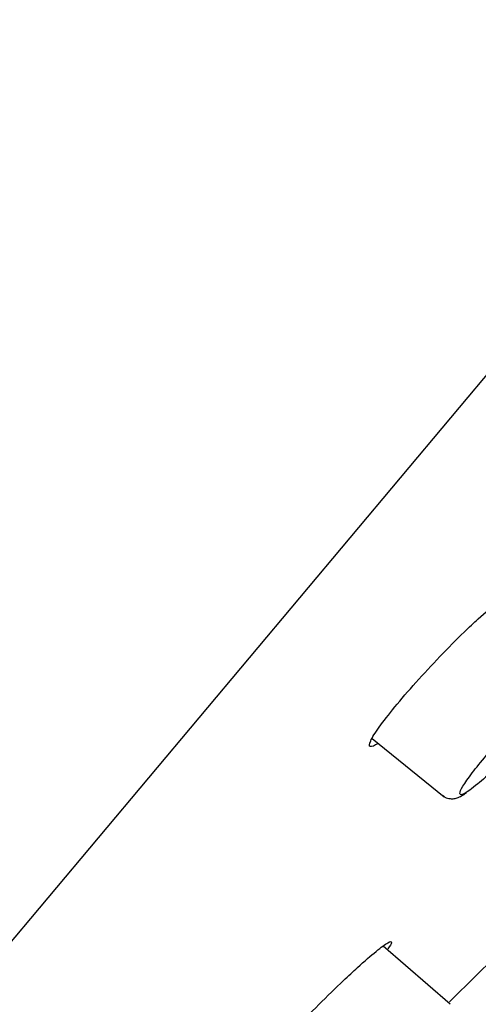
# Model space of a CAD drawing. Units: millimetres. Extents: x -18 to 424, y -18 to 679.
# Drawn here: x 345 to 352, y 573 to 588 of the extents above; entities that cross this region are included whole.
import ezdxf

# ---------------------------------------------------------------- set-up
doc = ezdxf.new("R2010")
doc.units = ezdxf.units.MM
for name, color, linetype in [('$DDT_AUDIT_GENERATED_(3EE)', 7, 'Continuous'), ('$DDT_AUDIT_GENERATED_(48B)', 7, 'Continuous'), ('$DDT_AUDIT_GENERATED_(83)', 7, 'Continuous'), ('Default', 7, 'Continuous')]:
    doc.layers.add(name, color=color, linetype=linetype)

# ---------------------------------------------------------------- blocks, each defined once
blk = doc.blocks.new('SE')
at = {"layer": '$DDT_AUDIT_GENERATED_(3EE)', "color": 7, "linetype": 'Continuous'}
blk.add_arc((-706.485, 1651.529), 1510.992, 314.435843, 314.507437, dxfattribs=at)
for points, knots in [([(351.823, 578.58), (351.936, 578.683), (352.04, 578.773), (352.125, 578.842), (352.211, 578.91), (352.282, 578.959), (352.331, 578.984), (352.38, 579.009), (352.41, 579.011), (352.416, 578.99), (352.423, 578.97), (352.408, 578.927), (352.373, 578.865)], [0, 0, 0, 0, 0.0542926, 0.0542926, 0.0542926, 0.1085794, 0.1085794, 0.1085794, 0.1629037, 0.1629037, 0.1629037, 0.2159159, 0.2159159, 0.2159159, 0.2159159]), ([(350.269, 576.644), (350.208, 576.605), (350.166, 576.588), (350.146, 576.594), (350.126, 576.6), (350.127, 576.63), (350.151, 576.682), (350.174, 576.733), (350.22, 576.806), (350.284, 576.896), (350.348, 576.986), (350.432, 577.094), (350.528, 577.211), (350.625, 577.329), (350.737, 577.459), (350.855, 577.592), (350.973, 577.723), (351.101, 577.861), (351.227, 577.993), (351.354, 578.126), (351.484, 578.257), (351.606, 578.375), (351.681, 578.447), (351.754, 578.517), (351.823, 578.58)], [0.592036, 0.592036, 0.592036, 0.592036, 0.646104, 0.646104, 0.646104, 0.7002636, 0.7002636, 0.7002636, 0.7541527, 0.7541527, 0.7541527, 0.8075503, 0.8075503, 0.8075503, 0.8608224, 0.8608224, 0.8608224, 0.9138876, 0.9138876, 0.9138876, 0.9672846, 0.9672846, 0.9672846, 1, 1, 1, 1]), ([(349.946, 573.159), (350.055, 573.259), (350.154, 573.345), (350.234, 573.411), (350.314, 573.476), (350.376, 573.522), (350.417, 573.545), (350.457, 573.568), (350.476, 573.568), (350.472, 573.546), (350.47, 573.528), (350.451, 573.495), (350.419, 573.448)], [0, 0, 0, 0, 0.0541723, 0.0541723, 0.0541723, 0.1083512, 0.1083512, 0.1083512, 0.1623859, 0.1623859, 0.1623859, 0.2065181, 0.2065181, 0.2065181, 0.2065181]), ([(348.25, 571.259), (348.246, 571.256), (348.242, 571.253), (348.238, 571.25), (348.185, 571.213), (348.152, 571.198), (348.142, 571.206), (348.132, 571.213), (348.144, 571.244), (348.178, 571.295), (348.212, 571.346), (348.268, 571.419), (348.342, 571.507), (348.415, 571.595), (348.507, 571.701), (348.612, 571.816), (348.716, 571.932), (348.835, 572.059), (348.959, 572.189), (349.083, 572.318), (349.215, 572.454), (349.345, 572.583), (349.475, 572.713), (349.606, 572.841), (349.728, 572.956), (349.804, 573.029), (349.877, 573.097), (349.946, 573.159)], [0.5876345, 0.5876345, 0.5876345, 0.5876345, 0.5916629, 0.5916629, 0.5916629, 0.6456235, 0.6456235, 0.6456235, 0.6994693, 0.6994693, 0.6994693, 0.7529915, 0.7529915, 0.7529915, 0.8062327, 0.8062327, 0.8062327, 0.8594795, 0.8594795, 0.8594795, 0.9129036, 0.9129036, 0.9129036, 0.9666236, 0.9666236, 0.9666236, 1, 1, 1, 1])]:
    blk.add_open_spline(points, degree=3, knots=knots, dxfattribs=at)
at = {"layer": '$DDT_AUDIT_GENERATED_(48B)', "color": 7, "linetype": 'Continuous'}
for p, q in [((350.175, 576.72), (351.295, 575.814)), ((351.388, 572.589), (350.347, 573.494)), ((351.387, 572.589), (351.346, 572.625))]:
    blk.add_line(p, q, dxfattribs=at)
for points, knots in [([(351.816, 576.014), (351.89, 576.075), (351.976, 576.152), (352.069, 576.238), (352.162, 576.325), (352.263, 576.424), (352.365, 576.527), (352.466, 576.629), (352.571, 576.739), (352.669, 576.846), (352.767, 576.952), (352.862, 577.059), (352.945, 577.157), (353.029, 577.255), (353.104, 577.348), (353.164, 577.428), (353.224, 577.507), (353.271, 577.576), (353.302, 577.628), (353.332, 577.68), (353.347, 577.717), (353.344, 577.736), (353.341, 577.755), (353.321, 577.756), (353.285, 577.74), (353.249, 577.723), (353.196, 577.688), (353.131, 577.637), (353.065, 577.586), (352.985, 577.518), (352.897, 577.438), (352.809, 577.358), (352.711, 577.265), (352.611, 577.166), (352.511, 577.067), (352.407, 576.959), (352.306, 576.852), (352.206, 576.746), (352.108, 576.637), (352.018, 576.534), (351.929, 576.432), (351.847, 576.334), (351.778, 576.247), (351.71, 576.161), (351.653, 576.084), (351.613, 576.022), (351.573, 575.961), (351.548, 575.914), (351.54, 575.884), (351.532, 575.854), (351.541, 575.842), (351.567, 575.847), (351.592, 575.853), (351.636, 575.877), (351.692, 575.918), (351.728, 575.943), (351.77, 575.976), (351.816, 576.014)], [0, 0, 0, 0, 0.054089, 0.054089, 0.054089, 0.108192, 0.108192, 0.108192, 0.162088, 0.162088, 0.162088, 0.215535, 0.215535, 0.215535, 0.268701, 0.268701, 0.268701, 0.321899, 0.321899, 0.321899, 0.375284, 0.375284, 0.375284, 0.428927, 0.428927, 0.428927, 0.48298, 0.48298, 0.48298, 0.537276, 0.537276, 0.537276, 0.591457, 0.591457, 0.591457, 0.645358, 0.645358, 0.645358, 0.698968, 0.698968, 0.698968, 0.752286, 0.752286, 0.752286, 0.805412, 0.805412, 0.805412, 0.85866, 0.85866, 0.85866, 0.91229, 0.91229, 0.91229, 0.966166, 0.966166, 0.966166, 1, 1, 1, 1]), ([(351.275, 575.834), (351.279, 575.829), (351.301, 575.804), (351.366, 575.784), (351.44, 575.782), (351.507, 575.799), (351.569, 575.829), (351.615, 575.858), (351.643, 575.877)], [0, 0, 0, 0, 0.028788, 0.180649, 0.317569, 0.474802, 0.718141, 1, 1, 1, 1])]:
    blk.add_open_spline(points, degree=3, knots=knots, dxfattribs=at)
at = {"layer": '$DDT_AUDIT_GENERATED_(83)', "color": 7, "linetype": 'Continuous'}
blk.add_line((422.997, 667.045), (321.31, 545.858), dxfattribs=at)

msp = doc.modelspace()

# ---------------------------------------------------------------- block references
at = {"layer": 'Default'}
msp.add_blockref('SE', (0, 0), dxfattribs=at)

doc.saveas('drawing.dxf')
